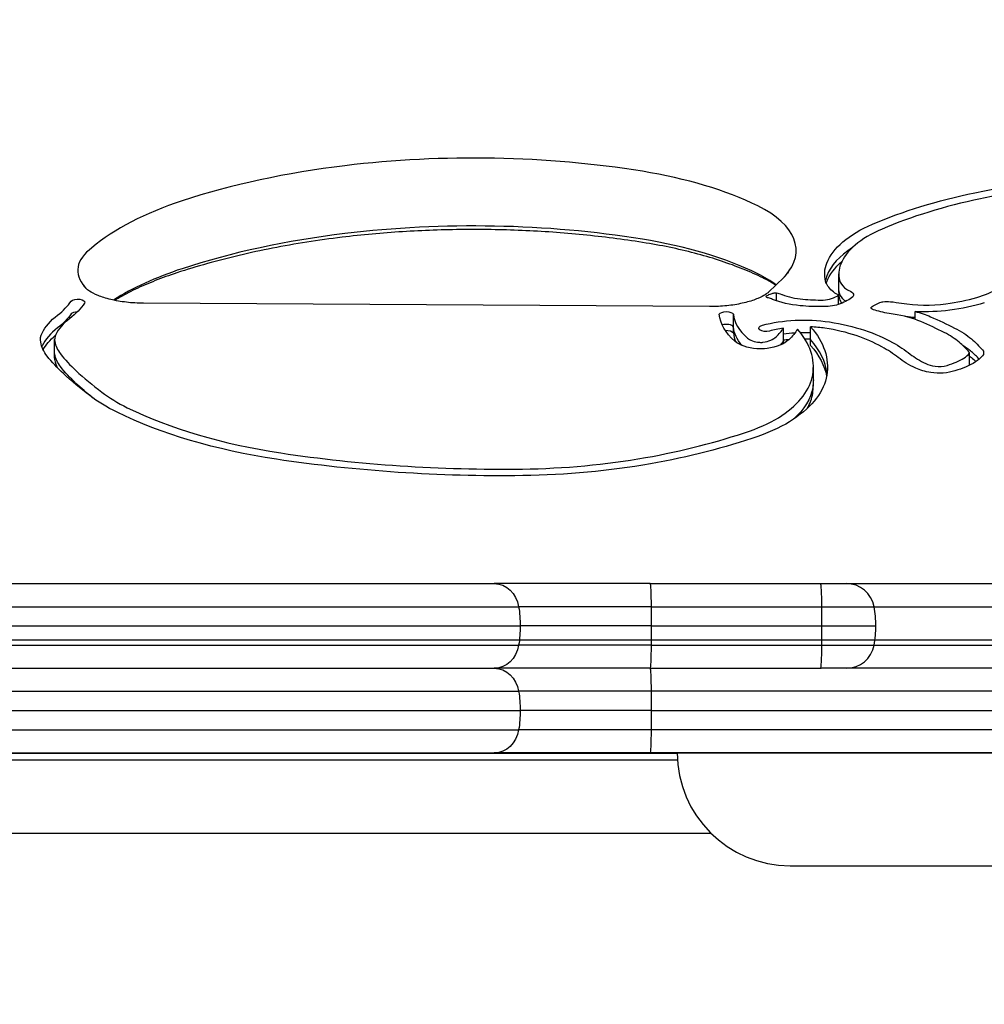
# Model space of a CAD drawing. Units: millimetres. Extents: x -2378 to 6357, y -7842 to 1941.
# Drawn here: x 2411 to 2548, y -36 to 104 of the extents above; entities that cross this region are included whole.
import ezdxf

# ---------------------------------------------------------------- set-up
doc = ezdxf.new("R2010")
doc.units = ezdxf.units.MM
doc.header["$LTSCALE"] = 0.2
doc.header["$MEASUREMENT"] = 0
doc.header["$PDMODE"] = 1
doc.layers.add('HAGS-Dim Plan', color=7, linetype='Continuous', lineweight=100)
doc.layers.add('HAGS-Plan', color=7, linetype='Continuous')
doc.styles.get("Standard").update_dxf_attribs({"font": 'g13f12d.shx', "height": 300})
doc.dimstyles.new('HAGS - Dim Plan', dxfattribs={"dimtxt": 300, "dimasz": 200, "dimexe": 0.18, "dimexo": 0.0625, "dimgap": 150, "dimtad": 0, "dimlfac": 0.001, "dimrnd": 0.05, "dimzin": 1, "dimdsep": 46, "dimtxsty": 'Standard', "dimblk": 'HAGS - Dim Plan arrow', "dimcen": 0.1, "dimse1": 1, "dimse2": 1, "dimclrd": 1, "dimadec": 0, "dimazin": 0, "dimtfac": 1, "dimtofl": 0, "dimtmove": 0, "dimatfit": 3, "dimfxl": 1, "dimtolj": 1, "dimtzin": 0, "dimarcsym": 0})

# ---------------------------------------------------------------- blocks, each defined once
blk = doc.blocks.new('P626111')
at = {"layer": 'HAGS-Plan'}
blk.add_line((35, 667), (632, 667), dxfattribs=at)
blk = doc.blocks.new('HAGS - Dim Plan arrow')
at = {"color": 1, "lineweight": 0}
blk.add_lwpolyline([(0, 0, 0, 0.35, 0), (-1, 0, 0.015, 0.015, 0)], format="xyseb", dxfattribs=at)
blk = doc.blocks.new('*D33')
at = {"layer": 'Defpoints', "color": 0, "transparency": 16777216}
for p in [(2334.5, 1940.58), (6160.19, 1940.58), (335.52, -5922.35)]:
    blk.add_point(p, dxfattribs=at)
at = {"layer": 'HAGS-Dim Plan', "color": 1, "lineweight": -2, "transparency": 16777216}
for p, q in [((6160.19, 1740.58), (6160.19, -1194.6)), ((6160.19, -5722.35), (6160.19, -2405.48))]:
    blk.add_line(p, q, dxfattribs=at)
at = {"layer": 'HAGS-Dim Plan', "color": 1, "lineweight": -2, "transparency": 16777216, "xscale": 200, "yscale": 200, "zscale": 200}
for p, rotation in [((6160.19, 1940.58), 90), ((6160.19, -5922.35), 270)]:
    blk.add_blockref('HAGS - Dim Plan arrow', p, dxfattribs=dict(at, rotation=rotation))
at = {"layer": 'HAGS-Dim Plan', "color": 0, "transparency": 16777216, "insert": (6160.19, -1800.04), "char_height": 300, "attachment_point": 5, "rotation": 90}
blk.add_mtext('\\A1;7.85m', dxfattribs=at)
blk = doc.blocks.new('*D36')
at = {"layer": 'Defpoints', "color": 0, "transparency": 16777216}
for p in [(2567.5, 440.89, 162.51), (5645.93, 440.89), (565.52, -4422.35)]:
    blk.add_point(p, dxfattribs=at)
at = {"layer": 'HAGS-Dim Plan', "color": 1, "lineweight": -2, "transparency": 16777216}
for p, q in [((5645.93, 240.89), (5645.93, -1161.5)), ((5645.93, -4222.35), (5645.93, -2402.38))]:
    blk.add_line(p, q, dxfattribs=at)
at = {"layer": 'HAGS-Dim Plan', "color": 1, "lineweight": -2, "transparency": 16777216, "xscale": 200, "yscale": 200, "zscale": 200}
for p, rotation in [((5645.93, 440.89), 90), ((5645.93, -4422.35), 270)]:
    blk.add_blockref('HAGS - Dim Plan arrow', p, dxfattribs=dict(at, rotation=rotation))
at = {"layer": 'HAGS-Dim Plan', "color": 0, "transparency": 16777216, "insert": (5645.93, -1781.94), "char_height": 300, "attachment_point": 5, "rotation": 90}
blk.add_mtext('\\A1;4.85m', dxfattribs=at)

msp = doc.modelspace()

# ---------------------------------------------------------------- linework, layer by layer
at = {"layer": 'HAGS-Plan'}
for p, q in [((2519.585, 67.377), (2517.415, 65.268)), ((2527.381, 66.064), (2527.381, 67.874)), ((2527.381, 65.225), (2527.381, 66.064)), ((2518.543, 64.059), (2518.543, 65.208)), ((2527.348, 63.551), (2527.348, 64.884)), ((2509.06, 63.234), (2428.842, 63.709)), ((2512.436, 60.343), (2512.436, 62.154)), ((2538.22, 61.423), (2538.22, 62.547)), ((2512.436, 59.505), (2512.436, 60.343)), ((2519.524, 58.375), (2519.524, 60.185)), ((2523.393, 58.561), (2523.393, 60.372)), ((2416.224, 56.743), (2416.224, 58.554)), ((2519.524, 57.991), (2519.524, 58.375)), ((2523.393, 57.723), (2523.393, 58.561)), ((2416.224, 55.905), (2416.224, 56.743)), ((2545.914, 54.92), (2545.914, 56.678)), ((2523.776, 52.877), (2523.776, 54.688)), ((2523.776, 52.039), (2523.776, 52.877)), ((2364.065, 23.964), (2478.554, 23.964)), ((2364.065, 23.964), (2478.554, 23.964)), ((2500.644, 23.964), (2478.554, 23.964)), ((2500.644, 23.964), (2478.554, 23.964)), ((2500.644, 23.964), (2524.781, 23.964)), ((2500.644, 23.964), (2524.781, 23.964)), ((2524.781, 23.964), (2528.45, 23.964)), ((2524.781, 23.964), (2528.45, 23.964)), ((2528.45, 23.964), (2566.764, 23.964)), ((2528.45, 23.964), (2566.764, 23.964)), ((2367.182, 20.691), (2482.005, 20.691)), ((2367.182, 20.691), (2482.005, 20.691)), ((2500.777, 20.691), (2482.005, 20.691)), ((2500.777, 20.691), (2482.005, 20.691)), ((2500.777, 20.691), (2524.933, 20.691)), ((2500.777, 20.691), (2524.933, 20.691)), ((2524.933, 20.691), (2532.383, 20.691)), ((2524.933, 20.691), (2532.383, 20.691)), ((2532.383, 20.691), (2566.985, 20.691)), ((2532.383, 20.691), (2566.985, 20.691)), ((2367.38, 17.964), (2482.224, 17.964)), ((2367.38, 17.964), (2482.224, 17.964)), ((2500.785, 17.964), (2482.224, 17.964)), ((2500.785, 17.964), (2482.224, 17.964)), ((2500.785, 17.964), (2524.943, 17.964)), ((2500.785, 17.964), (2524.943, 17.964)), ((2524.943, 17.964), (2532.633, 17.964)), ((2524.943, 17.964), (2532.633, 17.964)), ((2633.963, 15.964), (2039.814, 15.964)), ((2367.182, 15.237), (2482.005, 15.237)), ((2367.182, 15.237), (2482.005, 15.237)), ((2500.777, 15.237), (2482.005, 15.237)), ((2500.777, 15.237), (2482.005, 15.237)), ((2500.777, 15.237), (2524.933, 15.237)), ((2500.777, 15.237), (2524.933, 15.237)), ((2524.933, 15.237), (2532.383, 15.237)), ((2524.933, 15.237), (2532.383, 15.237)), ((2532.383, 15.237), (2566.985, 15.237)), ((2532.383, 15.237), (2566.985, 15.237)), ((2364.065, 11.964), (2478.554, 11.964)), ((2364.065, 11.964), (2478.554, 11.964)), ((2364.065, 11.964), (2478.554, 11.964)), ((2500.644, 11.964), (2478.554, 11.964)), ((2500.644, 11.964), (2478.554, 11.964)), ((2500.644, 11.964), (2478.554, 11.964)), ((2500.644, 11.964), (2524.781, 11.964)), ((2524.781, 11.964), (2524.895, 11.964)), ((2367.182, 8.691), (2482.005, 8.691)), ((2367.182, 8.691), (2482.005, 8.691)), ((2500.777, 8.691), (2482.005, 8.691)), ((2500.777, 8.691), (2482.005, 8.691)), ((2367.38, 5.964), (2482.224, 5.964)), ((2367.38, 5.964), (2482.224, 5.964)), ((2500.785, 5.964), (2482.224, 5.964)), ((2500.785, 5.964), (2482.224, 5.964)), ((2367.182, 3.237), (2482.005, 3.237)), ((2367.182, 3.237), (2482.005, 3.237)), ((2500.777, 3.237), (2482.005, 3.237)), ((2500.777, 3.237), (2482.005, 3.237)), ((2165.849, -1.036), (2504.521, -1.036)), ((2165.88, -0.062), (2504.49, -0.062)), ((2364.065, -0.036), (2478.554, -0.036)), ((2364.065, -0.036), (2478.554, -0.036)), ((2500.644, -0.036), (2478.554, -0.036)), ((2500.644, -0.036), (2478.554, -0.036)), ((2509.314, -11.486), (2161.056, -11.486)), ((2509.314, -11.486), (2161.056, -11.486)), ((2520.49, -16.036), (2590.49, -16.036))]:
    msp.add_line(p, q, dxfattribs=at)
for centre, radius, start, end in [((2528.45, 19.964), 4, 10.47568, 90), ((2528.45, 19.964), 4, 10.47568, 90), ((2517.633, 17.964), 15, 0, 10.47568), ((2517.633, 17.964), 15, 0, 10.47568), ((2517.633, 17.964), 15, 349.52432, 0), ((2517.633, 17.964), 15, 349.52432, 0), ((2528.45, 15.964), 4, 270, 349.52432), ((2528.45, 15.964), 4, 270, 349.52432), ((2520.49, -0.036), 16, 180, 270), ((2520.49, -0.036), 16, 180, 270)]:
    msp.add_arc(centre, radius, start, end, dxfattribs=at)
for centre, major_axis, ratio, start_param, end_param in [((2475.64, 49.839), (-73.398, 0), 0.4694716, -1.9026659, -1.3193639), ((2475.64, 49.839), (-73.398, 0), 0.4694716, -1.9026659, -1.3193639), ((2475.079, 50.864), (-71.143, 0), 0.4694716, -1.3193639, -0.9606827), ((2475.079, 50.864), (-71.143, 0), 0.4694716, -1.3193639, -0.9606827), ((2486.094, 64.08), (-41.313, 0), 0.4694716, -2.3769098, -1.9026659), ((2486.094, 64.08), (-41.313, 0), 0.4694716, -2.3769098, -1.9026659), ((2566.143, 58.836), (-45.904, 0), 0.4694716, -1.3206647, -1.1518346), ((2458.655, 61.894), (-42.477, 0), 0.4694716, -0.9606827, -0.5069283), ((2458.655, 61.894), (-42.477, 0), 0.4694716, -0.9606827, -0.5069283), ((2568.588, 56.259), (-51.913, 0), 0.4694716, -1.1518346, -0.8289129), ((2501.825, 71.166), (19.512, 0), 0.4694716, -0.3989913, 0.7646828), ((2501.825, 71.166), (19.512, 0), 0.4694716, -0.3989913, 0.7646828), ((2475.64, 40.215), (-73.398, 0), 0.4694716, -1.9026659, -1.3193639), ((2475.64, 40.215), (-73.398, 0), 0.4694716, -1.9026659, -1.3193639), ((2546.38, 67.634), (-19.045, 0), 0.4694716, -0.8289129, -0.1813842), ((2475.079, 41.241), (-71.143, 0), 0.4694716, -1.3193639, -0.9606827), ((2475.079, 41.241), (-71.143, 0), 0.4694716, -1.3193639, -0.9606827), ((2486.094, 54.456), (-41.313, 0), 0.4694716, -2.3769098, -1.9026659), ((2486.094, 54.456), (-41.313, 0), 0.4694716, -2.3769098, -1.9026659), ((2432.185, 68.352), (-12.685, 0), 0.4694716, -0.5719872, 0.3989913), ((2432.185, 68.352), (-12.685, 0), 0.4694716, -0.5719872, 0.3989913), ((2546.38, 65.824), (-21.045, 0), 0.4694716, -0.6256727, -0.1813842), ((2546.38, 65.824), (-21.045, 0), 0.4694716, -0.6256727, -0.1813842), ((2458.655, 52.27), (-42.477, 0), 0.4694716, -0.9606827, -0.6389926), ((2458.655, 52.27), (-42.477, 0), 0.4694716, -0.9606827, -0.6389926), ((2543.596, 67.874), (-16.215, 0), 0.4694716, -0.1813842, 0.1195483), ((2501.825, 61.542), (-19.512, 0), 0.4694716, -2.5942356, -2.3769098), ((2501.825, 61.542), (-19.512, 0), 0.4694716, -2.5942356, -2.3769098), ((2501.819, 71.167), (17.82, -3.738), 0.0000016, -0.000001, 0.000011), ((2543.596, 66.064), (-18.215, 0), 0.4694716, -0.1813842, -0.1060441), ((2543.596, 66.064), (-18.215, 0), 0.4694716, -0.1813842, -0.1060441), ((2428.976, 67.416), (-8.963, 0), 0.4694716, 0.35109, 0.3989913), ((2428.976, 67.416), (-8.963, 0), 0.4694716, 0.35109, 0.3989913), ((2533.969, 67.331), (-6.519, 0), 0.4694716, 0.1195483, 0.4836898), ((2530.985, 66.595), (3.148, 0), 0.4694716, -2.6579028, -2.3382803), ((2540, 69.661), (12.917, 0), 0.4694716, -1.0043539, -0.6929545), ((2523.673, 67.403), (6.778, 0), 0.4694716, -2.2603834, -1.7743307), ((2524.802, 69.971), (12.362, 0), 0.4694716, -1.7743307, -1.5411688), ((2525.108, 65.115), (2.014, 0), 0.4694716, -1.5411688, -0.9102703), ((2523.643, 66), (4.403, 0), 0.4694716, -0.9102703, -0.5703819), ((2543.596, 65.225), (-16.215, 0), 0.4694716, 0, 0.1195483), ((2533.969, 64.682), (-6.519, 0), 0.4694716, 0.1195483, 0.3234466), ((2538.065, 71.09), (16.524, 0), 0.4694716, -1.2944003, -1.0043539), ((2399.848, 66.828), (19.667, 0), 0.4694716, -0.5454471, -0.3100342), ((2539.746, 68.308), (10.365, 0), 0.4694716, -1.9131919, -1.2944003), ((2432.495, 57.527), (-16.522, 0), 0.4694716, -0.5454471, -0.2281274), ((2419.507, 62.025), (-1.003, 0), 0.4694716, -1.5143655, -0.3827388), ((2419.507, 62.025), (-1.003, 0), 0.4694716, -1.5143655, -0.3827388), ((2529.496, 62.546), (-17.08, 0), 0.4694716, 0.0489059, 0.4906306), ((2532.098, 57.599), (-10.19, 0), 0.4694716, -2.3172583, -1.870891), ((2432.495, 55.717), (-18.522, 0), 0.4694716, -0.5454471, -0.2281274), ((2432.495, 55.717), (-18.522, 0), 0.4694716, -0.5454471, -0.2281274), ((2511.435, 60.238), (1.026, 0), 0.4694716, 0.2198543, 2.1722862), ((2511.435, 60.238), (1.026, 0), 0.4694716, 0.2198543, 2.1722862), ((2522.425, 55.853), (-9.674, 0), 0.4694716, -1.2661682, -1.0435918), ((2506.162, 61.943), (13.876, 0), 0.4694716, -0.4774458, -0.2732023), ((2493.824, 54.688), (29.952, 0), 0.4694716, -0.0790157, 0.390972), ((2522.425, 55.853), (-9.674, 0), 0.4694716, -1.8859481, -1.6710353), ((2520.377, 52.903), (-16.283, 0), 0.4694716, -2.1910043, -1.8859481), ((2498.237, 40.413), (-60.056, 0), 0.4694716, -2.3951307, -2.3172583), ((2423.075, 58.554), (-6.851, 0), 0.4694716, -0.2281274, 0.0839635), ((2529.496, 59.897), (-17.08, 0), 0.4694716, 0.0489059, 0.2105031), ((2516.625, 59.318), (2.488, 0), 0.4694716, -2.6504809, -1.7658691), ((2515.734, 59.542), (3.028, 0), 0.4694716, -1.2694263, -0.4298645), ((2522.425, 54.042), (-11.674, 0), 0.4694716, -1.4617008, -1.3196101), ((2522.425, 54.042), (-11.674, 0), 0.4694716, -1.4617008, -1.3196101), ((2522.425, 54.042), (-11.674, 0), 0.4694716, -1.6538187, -1.5303208), ((2522.425, 54.042), (-11.674, 0), 0.4694716, -1.6538187, -1.5303208), ((2518.404, 51.606), (-19.677, 0), 0.4694716, -2.443502, -2.1910043), ((2531.3, 54.771), (-15.017, 0), 0.4694716, -2.6345688, -2.3951307), ((2423.075, 56.743), (-8.851, 0), 0.4694716, -0.2281274, -0.2078677), ((2423.075, 56.743), (-8.851, 0), 0.4694716, -0.2281274, -0.2078677), ((2430.735, 58.856), (-14.539, 0), 0.4694716, 0.0839635, 0.34732), ((2516.336, 58.633), (1, 0), 0.4694716, -1.7658691, -1.2694263), ((2493.824, 52.877), (31.952, 0), 0.4694716, 0.0603768, 0.3886181), ((2493.824, 52.877), (31.952, 0), 0.4694716, 0.0603768, 0.3886181), ((2513.785, 49.787), (-25.707, 0), 0.4694716, -2.5991843, -2.443502), ((2521.028, 52.092), (26.767, 0), 0.4694716, 0.3805415, 0.5070238), ((2531.3, 52.961), (-17.017, 0), 0.4694716, -2.6345688, -2.5013847), ((2531.3, 52.961), (-17.017, 0), 0.4694716, -2.6345688, -2.5013847), ((2423.075, 55.905), (-6.851, 0), 0.4694716, 0, 0.0839635), ((2458.448, 63.566), (-44.011, 0), 0.4694716, 0.34732, 0.4723829), ((2550.978, 60.311), (15.72, 0), 0.4694716, -2.5991857, -2.3692214), ((2539.582, 57.778), (6.783, 0), 0.4694716, -0.8563145, -0.3805415), ((2545.442, 56.678), (0.472, 0), 0.4694716, -0.3805415, 0.3805415), ((2521.028, 50.282), (-28.767, 0), 0.4694716, -2.7208777, -2.6345688), ((2521.028, 50.282), (-28.767, 0), 0.4694716, -2.7208777, -2.6345688), ((2430.735, 56.208), (-14.539, 0), 0.4694716, 0.0839635, 0.243772), ((2541.961, 56.186), (3.13, 0), 0.4694716, -2.3692214, -1.8756812), ((2541.614, 55.669), (1.975, 0), 0.4694716, -1.8756812, -0.9738869), ((2534.864, 60.332), (13.984, 0), 0.4694716, -0.9738869, -0.8563145), ((2501.912, 73.992), (92.821, 0), 0.4694716, -2.6692097, -2.5887269), ((2498.958, 54.45), (24.794, 0), 0.4694716, -0.6083648, -0.0750155), ((2493.824, 52.039), (29.952, 0), 0.4694716, -0.0790157, 0), ((2447.243, 58.155), (28.581, 0), 0.4694716, -2.5887269, -2.3811919), ((2498.958, 51.801), (24.794, 0), 0.4694716, -0.2578359, -0.0750155), ((2464.216, 65.735), (52.007, 0), 0.4694716, -2.3811919, -1.881983), ((2502.892, 53.164), (20, 0), 0.4694716, -0.9369065, -0.6083648), ((2477.962, 69.086), (62.092, 0), 0.4694716, -1.2084735, -0.9369065), ((2479.594, 88.181), (102.23, 0), 0.4694716, -1.881983, -1.5420379), ((2480.994, 65.33), (53.536, 0), 0.4694716, -1.5420379, -1.2084735)]:
    msp.add_ellipse(centre, major_axis=major_axis, ratio=ratio, start_param=start_param, end_param=end_param, dxfattribs=at)
at = {"layer": 'HAGS-Plan', "extrusion": (0, 0, -1)}
for centre, major_axis, ratio, start_param, end_param in [((2566.143, 58.836), (47.904, 0), 0.4694716, -1.9897581, -1.820928), ((2568.588, 56.259), (53.913, 0), 0.4694716, -2.3126797, -1.9897581), ((2546.38, 67.634), (-21.045, 0), 0.4694716, 0.1813842, 0.8289129), ((2543.596, 67.874), (-18.215, 0), 0.4694716, -0.1195483, 0.1813842), ((2546.38, 64.985), (-21.045, 0), 0.4694716, 0.1813842, 0.4911936), ((2533.969, 67.331), (-8.519, 0), 0.4694716, -0.4836898, -0.1195483), ((2543.596, 65.225), (-18.215, 0), 0.4694716, 0.1576416, 0.1813842), ((2543.596, 66.064), (-16.215, 0), 0.4694716, -0.1195483, 0), ((2543.596, 66.064), (-16.215, 0), 0.4694716, -0.1195483, 0), ((2419.507, 63.835), (-1.003, 0), 0.4694716, 0.3827388, 3.3789221), ((2523.673, 67.403), (-8.778, 0), 0.4694716, -1.367262, -0.8674403), ((2530.985, 66.595), (-5.148, 0), 0.4694716, -0.7864854, -0.4836898), ((2533.969, 65.521), (-6.519, 0), 0.4694716, -0.4836898, -0.1195483), ((2533.969, 65.521), (-6.519, 0), 0.4694716, -0.4836898, -0.1195483), ((2523.643, 66), (-6.403, 0), 0.4694716, -2.67117, -2.2313223), ((2527.217, 64.762), (2.278, 0), 0.4694716, -0.8033124, -0.2062376), ((2528.36, 64.874), (1.11, 0), 0.4694716, -0.2062376, 0.4704227), ((2399.848, 66.828), (21.667, 0), 0.4694716, 0.3100342, 0.5454471), ((2524.802, 69.971), (-14.362, 0), 0.4694716, -1.6004239, -1.367262), ((2525.108, 65.115), (-4.014, 0), 0.4694716, -2.2313223, -1.6004239), ((2530.985, 64.785), (-3.148, 0), 0.4694716, -0.5853482, -0.4836898), ((2530.985, 64.785), (-3.148, 0), 0.4694716, -0.5853482, -0.4836898), ((2532.182, 63.06), (-0.269, 0), 0.4694716, -0.5690413, 0.5690411), ((2537.554, 61.447), (6.647, 0), 0.4694716, -2.5725516, -2.2444754), ((2533.835, 63.556), (-2.232, 0), 0.4694716, -1.0662488, -0.5690413), ((2533.744, 63.688), (0.539, 0), 0.4694716, -2.2444754, -1.7893571), ((2534.169, 62.789), (2.501, 0), 0.4694716, -1.7893571, -1.3522355), ((2531.877, 57.945), (13.07, 0), 0.4694716, -1.3522355, -1.2284008), ((2538.065, 71.09), (-18.524, 0), 0.4694716, -2.1372387, -1.8471924), ((2432.495, 57.527), (-18.522, 0), 0.4694716, 0.2281274, 0.5454471), ((2399.848, 65.018), (19.667, 0), 0.4694716, 0.3100342, 0.5454471), ((2399.848, 65.018), (19.667, 0), 0.4694716, 0.3100342, 0.5454471), ((2511.435, 62.049), (-1.026, 0), 0.4694716, 0.2198543, 2.9217384), ((2529.496, 62.546), (-19.08, 0), 0.4694716, -0.4906306, -0.0437761), ((2522.425, 55.853), (11.674, 0), 0.4694716, -2.0980008, -1.2556446), ((2538.816, 67.791), (-12.536, 0), 0.4694716, -1.2707017, -1.0662488), ((2539.746, 66.498), (-10.365, 0), 0.4694716, -1.4230643, -1.2920862), ((2539.746, 66.498), (-10.365, 0), 0.4694716, -1.4230643, -1.2920862), ((2539.746, 68.308), (-12.365, 0), 0.4694716, -1.8471924, -1.4470939), ((2532.098, 57.599), (12.19, 0), 0.4694716, -1.0446634, -0.8243344), ((2498.237, 40.413), (62.056, 0), 0.4694716, -0.8243344, -0.746462), ((2529.496, 60.735), (-17.08, 0), 0.4694716, -0.3829108, -0.0489059), ((2529.496, 60.735), (-17.08, 0), 0.4694716, -0.3829108, -0.0489059), ((2517.055, 60.183), (-1, 0), 0.4694716, -2.0980008, 1.0435918), ((2506.162, 61.943), (15.876, 0), 0.4694716, 0.2572842, 0.4747267), ((2493.824, 54.688), (31.952, 0), 0.4694716, -0.3886181, 0.0788909), ((2520.377, 52.903), (18.283, 0), 0.4694716, -1.2556446, -0.9505884), ((2531.3, 54.771), (17.017, 0), 0.4694716, -0.746462, -0.5070238), ((2423.075, 58.554), (-8.851, 0), 0.4694716, -0.0839635, 0.2281274), ((2432.495, 54.878), (-18.522, 0), 0.4694716, 0.2625906, 0.5102827), ((2511.435, 59.4), (1.026, 0), 0.4694716, -1.7198092, -0.2198543), ((2522.425, 53.204), (11.674, 0), 0.4694716, -1.5609058, -1.487774), ((2518.404, 51.606), (21.677, 0), 0.4694716, -0.9505884, -0.6980906), ((2521.028, 52.092), (28.767, 0), 0.4694716, -0.5070238, -0.3805415), ((2430.735, 58.856), (-16.539, 0), 0.4694716, -0.34732, -0.0839635), ((2516.625, 59.319), (-4.489, 0), 0.4694716, -1.3756164, -0.4910045), ((2516.336, 58.633), (-3, 0), 0.4694716, -1.8721663, -1.3757236), ((2515.734, 59.542), (-5.028, 0), 0.4694716, -2.7013846, -1.8721663), ((2506.162, 60.133), (13.876, 0), 0.4694716, 0.2732023, 0.367186), ((2506.162, 60.133), (13.876, 0), 0.4694716, 0.2732023, 0.367186), ((2522.425, 53.204), (11.674, 0), 0.4694716, -1.8219825, -1.7496273), ((2493.824, 52.039), (31.952, 0), 0.4694716, -0.3886181, -0.0882532), ((2513.785, 49.787), (27.707, 0), 0.4694716, -0.6980906, -0.5424083), ((2458.448, 63.566), (-46.011, 0), 0.4694716, -0.4723829, -0.34732), ((2423.075, 56.743), (-6.851, 0), 0.4694716, -0.0839635, 0), ((2423.075, 56.743), (-6.851, 0), 0.4694716, -0.0839635, 0), ((2430.735, 57.046), (-14.539, 0), 0.4694716, -0.34732, -0.0839635), ((2430.735, 57.046), (-14.539, 0), 0.4694716, -0.34732, -0.0839635), ((2550.978, 60.311), (-17.72, 0), 0.4694716, -0.7723712, -0.542407), ((2539.582, 57.778), (8.783, 0), 0.4694716, 0.3805415, 0.8563145), ((2531.3, 52.122), (17.017, 0), 0.4694716, -0.5378734, -0.5070238), ((2521.028, 49.443), (28.767, 0), 0.4694716, -0.5070238, -0.4596332), ((2545.442, 56.678), (2.472, 0), 0.4694716, -0.3805415, 0.3805415), ((2458.448, 61.756), (-44.011, 0), 0.4694716, -0.4723829, -0.34732), ((2458.448, 61.756), (-44.011, 0), 0.4694716, -0.4723829, -0.34732), ((2541.961, 56.186), (-5.13, 0), 0.4694716, -1.2659114, -0.7723712), ((2534.864, 60.332), (-15.984, 0), 0.4694716, -2.2852782, -2.1677057), ((2501.912, 73.992), (-94.821, 0), 0.4694716, -0.5528658, -0.4723829), ((2498.958, 54.45), (26.794, 0), 0.4694716, 0.0751652, 0.6083648), ((2541.614, 55.669), (-3.975, 0), 0.4694716, -2.1677057, -1.2659114), ((2501.912, 72.182), (-92.821, 0), 0.4694716, -0.5256834, -0.4723829), ((2501.912, 72.182), (-92.821, 0), 0.4694716, -0.5256834, -0.4723829), ((2498.958, 52.64), (24.794, 0), 0.4694716, 0.0750155, 0.4800646), ((2498.958, 52.64), (24.794, 0), 0.4694716, 0.0750155, 0.4800646), ((2493.824, 52.877), (29.952, 0), 0.4694716, 0, 0.0790157), ((2493.824, 52.877), (29.952, 0), 0.4694716, 0, 0.0790157), ((2447.243, 58.155), (-30.581, 0), 0.4694716, -0.7604007, -0.5528658), ((2464.216, 65.735), (-54.007, 0), 0.4694716, -1.2596096, -0.7604007), ((2502.892, 53.164), (-22, 0), 0.4694716, -2.5332278, -2.2046862), ((2477.962, 69.086), (-64.092, 0), 0.4694716, -2.2046862, -1.9331191), ((2479.594, 88.181), (-104.23, 0), 0.4694716, -1.5995548, -1.2596096), ((2480.994, 65.33), (-55.536, 0), 0.4694716, -1.9331191, -1.5995548), ((2500.644, 19.964), (0, 4), 0.0337628, 0, 1.3879612), ((2500.644, 19.964), (0, 4), 0.0337628, 0, 1.3879612), ((2524.781, 19.964), (0, 4), 0.038703, 0, 1.3879612), ((2524.781, 19.964), (0, 4), 0.038703, 0, 1.3879612), ((2500.279, 17.964), (0, -15), 0.0337628, -1.7536315, -1.5707963), ((2500.279, 17.964), (0, -15), 0.0337628, -1.7536315, -1.5707963), ((2524.363, 17.964), (0, -15), 0.038703, -1.7536315, -1.5707963), ((2524.363, 17.964), (0, -15), 0.038703, -1.7536315, -1.5707963), ((2500.279, 17.964), (0, -15), 0.0337628, -1.5707963, -1.3879612), ((2500.279, 17.964), (0, -15), 0.0337628, -1.5707963, -1.3879612), ((2524.363, 17.964), (0, -15), 0.038703, -1.5707963, -1.3879612), ((2524.363, 17.964), (0, -15), 0.038703, -1.5707963, -1.3879612), ((2500.644, 15.964), (0, -4), 0.0337628, -1.3879612, 0), ((2500.644, 15.964), (0, -4), 0.0337628, -1.3879612, 0), ((2524.781, 15.964), (0, -4), 0.038703, -1.3879612, 0), ((2524.781, 15.964), (0, -4), 0.038703, -1.3879612, 0), ((2500.644, 7.964), (0, 4), 0.0337628, 0, 1.3879612), ((2500.644, 7.964), (0, 4), 0.0337628, 0, 1.3879612), ((2500.279, 5.964), (0, -15), 0.0337628, -1.7536315, -1.5707963), ((2500.279, 5.964), (0, -15), 0.0337628, -1.7536315, -1.5707963), ((2500.279, 5.964), (0, -15), 0.0337628, -1.5707963, -1.3879612), ((2500.279, 5.964), (0, -15), 0.0337628, -1.5707963, -1.3879612), ((2500.644, 3.964), (0, -4), 0.0337628, -1.3879612, 0), ((2500.644, 3.964), (0, -4), 0.0337628, -1.3879612, 0)]:
    msp.add_ellipse(centre, major_axis=major_axis, ratio=ratio, start_param=start_param, end_param=end_param, dxfattribs=at)
at = {"layer": 'HAGS-Plan', "extrusion": (2.53059e-16, -5.59494e-31, -1)}
msp.add_ellipse((2478.554, 19.964), major_axis=(0, 4), ratio=0.8774415, start_param=0, end_param=1.3879612, dxfattribs=at)
msp.add_ellipse((2478.554, 19.964), major_axis=(0, 4), ratio=0.8774415, start_param=0, end_param=1.3879612, dxfattribs=at)
at = {"layer": 'HAGS-Plan', "extrusion": (2.08275e-16, -1.13713e-17, -1)}
for centre in [(2469.063, 17.964), (2469.063, 17.964), (2469.063, 5.964), (2469.063, 5.964)]:
    msp.add_ellipse(centre, major_axis=(0, -15), ratio=0.8774415, start_param=-1.7536315, end_param=-1.5707963, dxfattribs=at)
at = {"layer": 'HAGS-Plan', "extrusion": (2.02447e-16, 3.10602e-31, -1)}
msp.add_ellipse((2469.063, 17.964), major_axis=(0, -15), ratio=0.8774415, start_param=-1.5707963, end_param=-1.3879612, dxfattribs=at)
msp.add_ellipse((2469.063, 17.964), major_axis=(0, -15), ratio=0.8774415, start_param=-1.5707963, end_param=-1.3879612, dxfattribs=at)
at = {"layer": 'HAGS-Plan', "extrusion": (2.57468e-16, 5.67679e-19, -1)}
for centre in [(2478.554, 15.964), (2478.554, 15.964), (2478.554, 3.964), (2478.554, 3.964)]:
    msp.add_ellipse(centre, major_axis=(0, -4), ratio=0.8774415, start_param=-1.3879612, end_param=0, dxfattribs=at)
at = {"layer": 'HAGS-Plan', "extrusion": (2.53059e-16, 5.00506e-30, -1)}
msp.add_ellipse((2478.554, 7.964), major_axis=(0, 4), ratio=0.8774415, start_param=0, end_param=1.3879612, dxfattribs=at)
msp.add_ellipse((2478.554, 7.964), major_axis=(0, 4), ratio=0.8774415, start_param=0, end_param=1.3879612, dxfattribs=at)
at = {"layer": 'HAGS-Plan', "extrusion": (2.02447e-16, 1.77383e-31, -1)}
msp.add_ellipse((2469.063, 5.964), major_axis=(0, -15), ratio=0.8774415, start_param=-1.5707963, end_param=-1.3879612, dxfattribs=at)
msp.add_ellipse((2469.063, 5.964), major_axis=(0, -15), ratio=0.8774415, start_param=-1.5707963, end_param=-1.3879612, dxfattribs=at)
at = {"layer": 'HAGS-Plan'}
for points, knots in [([(2500.071, 72.254), (2497.322, 72.698), (2494.513, 73.068), (2488.818, 73.653), (2485.932, 73.867), (2480.122, 74.137), (2477.199, 74.192), (2471.361, 74.143), (2468.445, 74.038), (2462.662, 73.67), (2459.795, 73.406), (2456.973, 73.066)], [4.38051938, 4.38051938, 4.38051938, 4.38051938, 4.49717979, 4.49717979, 4.6138402, 4.6138402, 4.73050062, 4.73050062, 4.84716103, 4.84716103, 4.96382145, 4.96382145, 4.96382145, 4.96382145]), ([(2456.973, 73.066), (2455.291, 72.863), (2453.625, 72.632), (2450.336, 72.115), (2448.713, 71.829), (2445.519, 71.204), (2443.948, 70.865), (2440.866, 70.136), (2439.356, 69.747), (2436.405, 68.919), (2434.965, 68.481), (2433.563, 68.021)], [4.96382145, 4.96382145, 4.96382145, 4.96382145, 5.03555768, 5.03555768, 5.10729392, 5.10729392, 5.17903016, 5.17903016, 5.25076639, 5.25076639, 5.32250263, 5.32250263, 5.32250263, 5.32250263]), ([(2516.621, 67.309), (2515.74, 67.74), (2514.806, 68.156), (2512.839, 68.952), (2511.808, 69.331), (2509.658, 70.046), (2508.541, 70.382), (2506.232, 71.004), (2505.041, 71.292), (2502.598, 71.813), (2501.346, 72.047), (2500.071, 72.254)], [3.9062755, 3.9062755, 3.9062755, 3.9062755, 4.00112427, 4.00112427, 4.09597305, 4.09597305, 4.19082183, 4.19082183, 4.2856706, 4.2856706, 4.38051938, 4.38051938, 4.38051938, 4.38051938]), ([(2520.374, 68.561), (2520.374, 68.55), (2520.374, 68.539), (2520.367, 68.499), (2520.361, 68.47), (2520.33, 68.382), (2520.306, 68.322), (2520.227, 68.17), (2520.172, 68.077), (2520.021, 67.863), (2519.924, 67.741), (2519.805, 67.607)], [3.14159265, 3.14159265, 3.14159265, 3.14159265, 3.22139092, 3.22139092, 3.30118919, 3.30118919, 3.38098746, 3.38098746, 3.46078573, 3.46078573, 3.540584, 3.540584, 3.540584, 3.540584]), ([(2433.563, 68.021), (2432.501, 67.673), (2431.479, 67.304), (2429.524, 66.53), (2428.592, 66.125), (2426.827, 65.286), (2425.995, 64.852), (2425.053, 64.315), (2424.891, 64.221), (2424.732, 64.126)], [5.32250263, 5.32250263, 5.32250263, 5.32250263, 5.41320122, 5.41320122, 5.50389981, 5.50389981, 5.5945984, 5.5945984, 5.61369218, 5.61369218, 5.61369218, 5.61369218]), ([(2518.438, 66.262), (2518.38, 66.302), (2518.32, 66.342), (2518.026, 66.537), (2517.771, 66.692), (2517.224, 67.003), (2516.932, 67.157), (2516.621, 67.309)], [3.74094214, 3.74094214, 3.74094214, 3.74094214, 3.7599989, 3.7599989, 3.8331372, 3.8331372, 3.9062755, 3.9062755, 3.9062755, 3.9062755]), ([(2519.805, 67.607), (2519.791, 67.591), (2519.776, 67.576), (2519.747, 67.544), (2519.732, 67.528), (2519.702, 67.496), (2519.686, 67.48), (2519.654, 67.447), (2519.638, 67.43), (2519.607, 67.399), (2519.592, 67.384), (2519.576, 67.368)], [3.540584004, 3.540584004, 3.540584004, 3.540584004, 3.549860267, 3.549860267, 3.559136531, 3.559136531, 3.568412795, 3.568412795, 3.577689059, 3.577689059, 3.586036625, 3.586036625, 3.586036625, 3.586036625]), ([(2420.497, 66.038), (2420.447, 66.093), (2420.415, 66.136), (2420.381, 66.183), (2420.375, 66.194), (2420.375, 66.194)], [5.88419396, 5.88419396, 5.88419396, 5.88419396, 5.96399223, 5.96399223, 6.02794767, 6.02794767, 6.02794767, 6.02794767]), ([(2420.521, 66.012), (2420.52, 66.013), (2420.518, 66.015), (2420.514, 66.019), (2420.513, 66.021), (2420.509, 66.024), (2420.508, 66.026), (2420.505, 66.03), (2420.503, 66.031), (2420.5, 66.035), (2420.498, 66.037), (2420.497, 66.038)], [5.871651071, 5.871651071, 5.871651071, 5.871651071, 5.874159648, 5.874159648, 5.876668225, 5.876668225, 5.879176803, 5.879176803, 5.88168538, 5.88168538, 5.884193957, 5.884193957, 5.884193957, 5.884193957]), ([(2420.717, 65.782), (2420.716, 65.783), (2420.715, 65.784), (2420.713, 65.787), (2420.712, 65.787), (2420.711, 65.789), (2420.711, 65.789), (2420.71, 65.79), (2420.71, 65.79), (2420.71, 65.79)], [5.884193957, 5.884193957, 5.884193957, 5.884193957, 5.893886251, 5.893886251, 5.903578545, 5.903578545, 5.913270839, 5.913270839, 5.918702285, 5.918702285, 5.918702285, 5.918702285]), ([(2428.842, 63.709), (2428.019, 63.714), (2427.197, 63.764), (2425.625, 63.948), (2424.875, 64.082), (2423.511, 64.413), (2422.898, 64.609), (2421.874, 65.021), (2421.464, 65.237), (2420.935, 65.577), (2420.788, 65.708), (2420.727, 65.771), (2420.721, 65.777), (2420.717, 65.782)], [4.7249928, 4.7249928, 4.7249928, 4.7249928, 4.956833, 4.956833, 5.1886732, 5.1886732, 5.4205135, 5.4205135, 5.6523115, 5.6523115, 5.8547621, 5.8547621, 5.884194, 5.884194, 5.884194, 5.884194]), ([(2517.415, 65.268), (2517.347, 65.202), (2517.197, 65.075), (2516.708, 64.766), (2516.356, 64.579), (2515.441, 64.195), (2514.86, 63.999), (2513.558, 63.663), (2512.837, 63.523), (2511.32, 63.321), (2510.524, 63.259), (2509.501, 63.235), (2509.28, 63.233), (2509.06, 63.234)], [3.5916197, 3.5916197, 3.5916197, 3.5916197, 3.7796019, 3.7796019, 3.9829182, 3.9829182, 4.2095929, 4.2095929, 4.4362675, 4.4362675, 4.6629421, 4.6629421, 4.7249928, 4.7249928, 4.7249928, 4.7249928]), ([(2517.411, 64.459), (2517.383, 64.466), (2517.357, 64.474), (2517.293, 64.494), (2517.258, 64.507), (2517.184, 64.541), (2517.151, 64.561), (2517.094, 64.616), (2517.087, 64.651), (2517.129, 64.727), (2517.174, 64.767), (2517.307, 64.851), (2517.39, 64.895), (2517.585, 64.983), (2517.696, 65.026), (2517.949, 65.111), (2518.091, 65.149), (2518.334, 65.193), (2518.434, 65.205), (2518.535, 65.208), (2518.539, 65.208), (2518.543, 65.208)], [-4.234739, -4.234739, -4.234739, -4.234739, -4.117024, -4.117024, -3.9254533, -3.9254533, -3.6500784, -3.6500784, -3.215489, -3.215489, -2.8078097, -2.8078097, -2.4291824, -2.4291824, -2.0508235, -2.0508235, -1.6147763, -1.6147763, -1.2981973, -1.2981973, -1.2835153, -1.2835153, -1.2835153, -1.2835153]), ([(2518.543, 65.208), (2518.656, 65.181), (2518.775, 65.149), (2519.024, 65.071), (2519.154, 65.027), (2519.312, 64.967), (2519.336, 64.958), (2519.361, 64.948)], [-3.2070632, -3.2070632, -3.2070632, -3.2070632, -2.6762599, -2.6762599, -2.1466309, -2.1466309, -2.0519596, -2.0519596, -2.0519596, -2.0519596]), ([(2611.864, 11.964), (2593.446, 11.964), (2564.519, 11.964), (2535.458, 11.964), (2524.895, 11.964)], [0.12267818, 0.12267818, 0.12267818, 0.12267818, 0.55970342, 0.80912713, 0.80912713, 0.80912713, 0.80912713]), ([(2611.864, 11.964), (2593.446, 11.964), (2564.519, 11.964), (2535.458, 11.964), (2524.895, 11.964)], [0.12267818, 0.12267818, 0.12267818, 0.12267818, 0.55970342, 0.80912713, 0.80912713, 0.80912713, 0.80912713]), ([(2630.955, 8.691), (2606.759, 8.691), (2563.389, 8.691), (2519.967, 8.691), (2500.777, 8.691)], [0.00365595, 0.00365595, 0.00365595, 0.00365595, 0.55970342, 1, 1, 1, 1]), ([(2630.955, 8.691), (2606.759, 8.691), (2563.389, 8.691), (2519.967, 8.691), (2500.777, 8.691)], [0.00365595, 0.00365595, 0.00365595, 0.00365595, 0.55970342, 1, 1, 1, 1]), ([(2500.785, 5.964), (2522.655, 5.964), (2544.324, 5.964), (2587.677, 5.964), (2609.358, 5.964), (2631.205, 5.964)], [0, 0, 0, 0, 0.49815564, 0.49815564, 0.99631128, 0.99631128, 0.99631128, 0.99631128]), ([(2500.785, 5.964), (2522.655, 5.964), (2544.324, 5.964), (2587.677, 5.964), (2609.358, 5.964), (2631.205, 5.964)], [0, 0, 0, 0, 0.49815564, 0.49815564, 0.99631128, 0.99631128, 0.99631128, 0.99631128]), ([(2630.955, 3.237), (2606.759, 3.237), (2563.389, 3.237), (2519.967, 3.237), (2500.777, 3.237)], [0.00365595, 0.00365595, 0.00365595, 0.00365595, 0.55970342, 1, 1, 1, 1]), ([(2630.955, 3.237), (2606.759, 3.237), (2563.389, 3.237), (2519.967, 3.237), (2500.777, 3.237)], [0.00365595, 0.00365595, 0.00365595, 0.00365595, 0.55970342, 1, 1, 1, 1]), ([(2627.375, -0.036), (2622.237, -0.036), (2614.432, -0.036), (2605.155, -0.036), (2600.475, -0.036), (2598.124, -0.036), (2596.945, -0.036), (2596.356, -0.036), (2596.061, -0.036), (2595.934, -0.036), (2595.85, -0.036), (2595.805, -0.036), (2590.652, -0.036), (2582.863, -0.036), (2573.564, -0.036), (2568.863, -0.036), (2566.499, -0.036), (2565.314, -0.036), (2564.72, -0.036), (2564.423, -0.036), (2564.296, -0.036), (2564.211, -0.036), (2564.167, -0.036), (2561.496, -0.036), (2557.542, -0.036), (2552.914, -0.036), (2550.597, -0.036), (2549.603, -0.036), (2548.94, -0.036), (2548.61, -0.036), (2545.612, -0.036), (2541.63, -0.036), (2537.009, -0.036), (2534.706, -0.036), (2533.555, -0.036), (2532.981, -0.036), (2532.734, -0.036), (2532.57, -0.036), (2532.49, -0.036), (2521.659, -0.036), (2511.072, -0.036), (2500.644, -0.036)], [0, 0, 0, 0, 0.125, 0.1875, 0.21875, 0.234375, 0.2421875, 0.2460937, 0.2480469, 0.2490234, 0.2490234, 0.25, 0.25, 0.375, 0.4375, 0.46875, 0.484375, 0.4921875, 0.4960937, 0.4980469, 0.4990234, 0.4990234, 0.5, 0.5, 0.5625, 0.59375, 0.609375, 0.6171875, 0.6171875, 0.625, 0.625, 0.6875, 0.71875, 0.734375, 0.7421875, 0.7460937, 0.7480469, 0.7480469, 0.75, 0.75, 1, 1, 1, 1])]:
    msp.add_open_spline(points, degree=3, knots=knots, dxfattribs=at)
for points in [[(2420.56, 65.969), (2420.547, 65.983), (2420.534, 65.998), (2420.521, 66.012)], [(2420.711, 65.789), (2420.662, 65.851), (2420.612, 65.911), (2420.56, 65.969)], [(2517.996, 64.26), (2517.792, 64.341), (2517.597, 64.408), (2517.411, 64.459)]]:
    msp.add_open_spline(points, degree=3, dxfattribs=at)

# ---------------------------------------------------------------- block references
msp.add_blockref('P626111', (2001.685, -667.036), dxfattribs=at)
msp.add_blockref('P626111', (2001.685, -667.036), dxfattribs=at)

# ---------------------------------------------------------------- dimensions: what is measured, and where the dimension line sits
at = {"layer": 'HAGS-Dim Plan'}
for base, p1, p2, picture, middle in [((6160.192, 1940.584), (335.52, -5922.352), (2334.5, 1940.584), '*D33', (6160.192, -1800.039)), ((5645.928, 440.889), (565.52, -4422.352), (2567.5, 440.889, 162.511), '*D36', (5645.928, -1781.941))]:
    dim = msp.add_linear_dim(base=base, p1=p1, p2=p2, angle=270, dimstyle='HAGS - Dim Plan', override={"dimpost": 'm'}, dxfattribs=at)
    dim.commit()
    dim.dimension.update_dxf_attribs({"geometry": picture, "text_midpoint": middle, "dimtype": 160})

doc.saveas('drawing.dxf')
